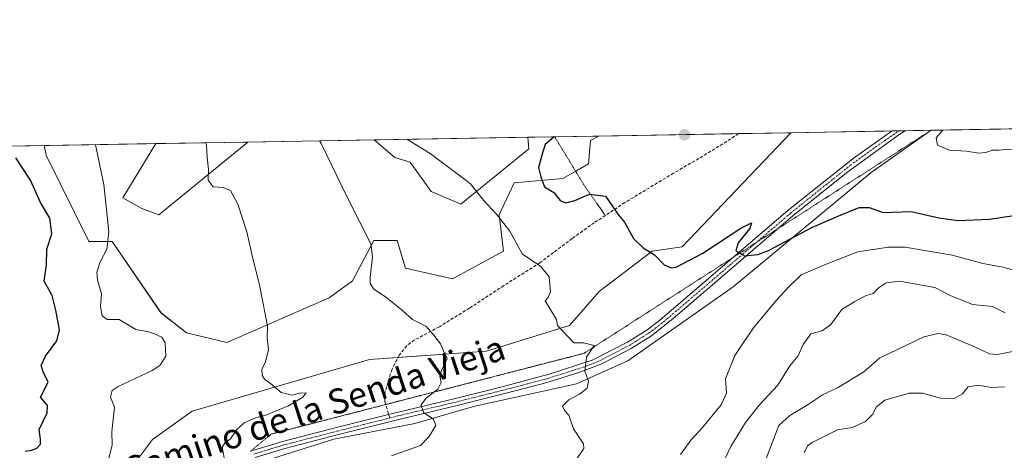
# Model space of a CAD drawing. Units: metres. Extents: x 618231 to 621699, y 4697048 to 4699420.
# Drawn here: x 619304 to 619620, y 4699282 to 4699420 of the extents above; entities that cross this region are included whole.
import ezdxf
from ezdxf.enums import TextEntityAlignment as Align

# ---------------------------------------------------------------- set-up
doc = ezdxf.new("R2010")
doc.units = ezdxf.units.M
doc.header["$MEASUREMENT"] = 0
for name, pattern in [('TRAZO_Y_PUNTO', [1, 0.5, -0.25, 0, -0.25]), ('TRAZOS2', [0.375, 0.25, -0.125]), ('TRAZOSX2', [1.5, 1, -0.5])]:
    doc.linetypes.add(name, pattern=pattern)
for name, color, linetype, lineweight in [('Camino', 19, 'Continuous', 0), ('Camino Cxs', 19, 'Continuous', 0), ('Camino eje', 39, 'TRAZO_Y_PUNTO', 13), ('Carátula', 7, 'Continuous', 5), ('Comarca CxS', 133, 'Continuous', 0), ('Comunidad Autónoma CxS', 142, 'Continuous', 0), ('Cultivos herbáceos CxS', 92, 'Continuous', 0), ('Curva de nivel maestra', 36, 'Continuous', 30), ('Curva de nivel normal', 36, 'Continuous', 0), ('Matorral', 135, 'Continuous', 0), ('Matorral CxS', 135, 'Continuous', 0), ('Municipio CxS', 142, 'Continuous', 0), ('Provincia CxS', 1, 'Continuous', 0), ('Punto de cota en terreno', 7, 'Continuous', 0), ('Senda', 19, 'TRAZOSX2', 0), ('Senda virtual', 19, 'TRAZOS2', 0), ('Texto cartográfico', 19, 'Continuous', 0), ('Vía pecuaria eje', 92, 'TRAZOS2', 0)]:
    doc.layers.add(name, color=color, linetype=linetype, lineweight=lineweight)
doc.styles.add('Arial', font='txt', dxfattribs={"height": 0.2})

# ---------------------------------------------------------------- blocks, each defined once
blk = doc.blocks.new('*U151')
at = {"layer": 'Matorral CxS', "color": 135, "linetype": 'Continuous', "lineweight": 0}
blk.add_polyline3d([(619293.52, 4699126.99, 523.1), (619320.86, 4699146.71, 525.81), (619322.82, 4699148.13, 526.09), (619323.84, 4699151.31, 526.26), (619330.06, 4699170.79, 528.96), (619335.56, 4699179.8, 530.02), (619340.37, 4699190.71, 531.02), (619348.04, 4699203.02, 532.93), (619341.91, 4699217.34, 531.81), (619333.21, 4699222.89, 530.33), (619335.09, 4699229.62, 530.82), (619337.82, 4699247.34, 531.52), (619350.09, 4699259.62, 533.37), (619373.25, 4699275.64, 535.23), (619404.79, 4699285.57, 537.35), (619430.74, 4699290.65, 539.58), (619449.58, 4699296.1, 541.26), (619482.57, 4699303.35, 544.48), (619498.93, 4699310.73, 546.08), (619532.68, 4699334.4, 548.26), (619576.92, 4699371.02, 552.58), (619596.21, 4699384.55, 554.14), (619888.45, 4699389.57, 565.09)], dxfattribs=at)
blk = doc.blocks.new('*U152')
at = {"layer": 'Matorral CxS', "color": 135, "linetype": 'Continuous', "lineweight": 0}
for points in [[(619377.2, 4699380.78, 537.47), (619348.72, 4699357.47, 532.31), (619343.27, 4699359.51, 531.64), (619337.14, 4699362.92, 530.66), (619347.74, 4699380.28, 532.23), (619377.2, 4699380.78, 537.47)], [(619467.3, 4699378.61, 549.58), (619445.49, 4699360.88, 543.94), (619435.95, 4699364.97, 543.39), (619429.29, 4699374.37, 543.25), (619424.37, 4699375.88, 542.67), (619417.75, 4699381.48, 542.58), (619466.95, 4699382.33, 549.48), (619467.3, 4699378.61, 549.58)]]:
    blk.add_polyline3d(points, close=True, dxfattribs=at)
blk = doc.blocks.new('*U172')
at = {"layer": 'Curva de nivel normal', "color": 36, "linetype": 'Continuous', "lineweight": 0}
blk.add_polyline3d([(619599.94, 4699384.61, 555), (619597.73, 4699382.09, 555), (619598.14, 4699379.77, 555), (619602.02, 4699378.18, 555), (619607.49, 4699377.89, 555), (619611.4, 4699377.19, 555), (619613.7, 4699377.4, 555), (619615.7, 4699378.2, 555), (619617.86, 4699378.21, 555), (619620.96, 4699378.55, 555), (619628.08, 4699378.01, 555), (619644.07, 4699378.74, 555), (619648.49, 4699379.65, 555), (619655.54, 4699383, 555), (619658.41, 4699385.62, 555)], dxfattribs=at)
blk = doc.blocks.new('*U176')
at = {"layer": 'Curva de nivel normal', "color": 36, "linetype": 'Continuous', "lineweight": 0}
for points in [[(619624.3, 4699339.36, 545), (619619.27, 4699340.72, 545), (619612.73, 4699341.88, 545), (619602.94, 4699344.54, 545), (619587.8, 4699347.1, 545), (619582.45, 4699347.09, 545), (619572.7, 4699345.59, 545), (619562.03, 4699341.45, 545), (619554.5, 4699338.26, 545), (619550.59, 4699334.37, 545), (619546.56, 4699330.14, 545), (619539.26, 4699321.26, 545), (619535.8, 4699316.25, 545), (619533.3, 4699312.45, 545), (619530.31, 4699304.92, 545), (619530.58, 4699300.29, 545), (619528.92, 4699296.62, 545), (619522.94, 4699289.28, 545), (619519.13, 4699285.3, 545), (619515.89, 4699280.7, 545)], [(619482.47, 4699278.95, 545), (619484.89, 4699282.63, 545), (619484.82, 4699284.11, 545), (619481.52, 4699288.94, 545), (619480.1, 4699293.26, 545), (619478.65, 4699294.83, 545), (619478.06, 4699296.16, 545), (619480.02, 4699298.23, 545), (619483.52, 4699300.03, 545), (619485.94, 4699301.96, 545), (619486.41, 4699304.16, 545), (619485.19, 4699307.41, 545), (619485.74, 4699311.88, 545), (619488.22, 4699315.63, 545), (619484.8, 4699316.46, 545), (619481.7, 4699316.51, 545), (619476.46, 4699321.98, 545), (619476.1, 4699323.96, 545), (619472.52, 4699329.91, 545), (619473.46, 4699330.96, 545), (619474.16, 4699332.85, 545), (619473.78, 4699337.61, 545), (619471.07, 4699340.9, 545), (619465.12, 4699344.97, 545), (619461.2, 4699352.25, 545), (619456.93, 4699357.66, 545), (619452.69, 4699362.13, 545), (619448.5, 4699367.49, 545), (619435.63, 4699377.17, 545), (619428.21, 4699381.66, 545)]]:
    blk.add_polyline3d(points, dxfattribs=at)
blk = doc.blocks.new('*U178')
at = {"layer": 'Curva de nivel normal', "color": 36, "linetype": 'Continuous', "lineweight": 0}
for points in [[(619328.44, 4699379.94, 530), (619331.04, 4699367.14, 530), (619332.69, 4699352.07, 530), (619332.01, 4699346.43, 530), (619329.96, 4699342.4, 530), (619328.83, 4699339.15, 530), (619329.08, 4699336.49, 530), (619330.3, 4699332.14, 530), (619330.02, 4699328.09, 530), (619330.56, 4699325.07, 530), (619332.16, 4699323.91, 530), (619336, 4699323.91, 530), (619341.32, 4699320.77, 530), (619345.4, 4699320.01, 530), (619347.35, 4699319.29, 530), (619349.69, 4699318.29, 530), (619350.79, 4699316.42, 530), (619350.94, 4699312.14, 530), (619349.04, 4699309.2, 530), (619346.63, 4699307.63, 530), (619335.64, 4699302.48, 530), (619333.75, 4699301.15, 530), (619333.23, 4699299.03, 530), (619334.54, 4699295.81, 530), (619334.04, 4699291.96, 530), (619333.7, 4699287.95, 530), (619333.76, 4699283.62, 530), (619332.2, 4699277.36, 530)], [(619555.51, 4699281.19, 530), (619556.54, 4699283.44, 530), (619558.06, 4699284.57, 530), (619566.1, 4699288.58, 530), (619570.87, 4699289.36, 530), (619575.17, 4699291.26, 530), (619577.48, 4699293.57, 530), (619578.49, 4699295.89, 530), (619581.36, 4699298.11, 530), (619589.11, 4699300.35, 530), (619593.38, 4699300.38, 530), (619599.17, 4699298.78, 530), (619603.5, 4699298.65, 530), (619606.25, 4699300.16, 530), (619608.05, 4699302.34, 530), (619611.18, 4699302.9, 530), (619615.46, 4699302.17, 530), (619619.67, 4699302.4, 530)]]:
    blk.add_polyline3d(points, dxfattribs=at)
blk = doc.blocks.new('*U184')
at = {"layer": 'Curva de nivel normal', "color": 36, "linetype": 'Continuous', "lineweight": 0}
for points in [[(619400.15, 4699381.18, 540), (619400.76, 4699380.37, 540), (619409.21, 4699362.96, 540), (619416.66, 4699348.18, 540), (619417.14, 4699344.01, 540), (619416.46, 4699337.4, 540), (619416.45, 4699335.49, 540), (619417.56, 4699333.62, 540), (619421.31, 4699331.24, 540), (619426.88, 4699326.72, 540), (619429.98, 4699323.98, 540), (619434.28, 4699321.78, 540), (619436.8, 4699318.91, 540), (619438.96, 4699316.09, 540), (619439.92, 4699313.85, 540), (619441.07, 4699311.47, 540), (619439.37, 4699307.77, 540), (619438.78, 4699305.78, 540), (619439.15, 4699303.74, 540), (619438.09, 4699301.65, 540), (619434.33, 4699298.72, 540), (619432.69, 4699296.49, 540), (619433.62, 4699294.07, 540), (619436.74, 4699292.04, 540), (619437.43, 4699289.95, 540), (619435.19, 4699286.37, 540), (619432.58, 4699283.55, 540), (619423.21, 4699280.22, 540)], [(619530.29, 4699279.62, 540), (619531.96, 4699283.28, 540), (619536.71, 4699290.96, 540), (619541.04, 4699296.44, 540), (619547.02, 4699302.89, 540), (619550.91, 4699309.11, 540), (619553.51, 4699312.29, 540), (619555.2, 4699315.96, 540), (619557.62, 4699319.33, 540), (619561.29, 4699320.35, 540), (619564, 4699322.34, 540), (619567.59, 4699327.13, 540), (619571.67, 4699329.66, 540), (619575.37, 4699331.64, 540), (619577.57, 4699332.26, 540), (619579.13, 4699333.94, 540), (619581.74, 4699335.73, 540), (619585.99, 4699336.21, 540), (619597.33, 4699334.21, 540), (619602.22, 4699331.6, 540), (619609.38, 4699328.71, 540), (619615.82, 4699328.07, 540), (619619.82, 4699326.11, 540)]]:
    blk.add_polyline3d(points, dxfattribs=at)
blk = doc.blocks.new('*U196')
at = {"layer": 'Curva de nivel normal', "color": 36, "linetype": 'Continuous', "lineweight": 0}
for points in [[(619363.75, 4699380.55, 535), (619364.03, 4699379.82, 535), (619364.2, 4699375.96, 535), (619364.63, 4699372.04, 535), (619364.52, 4699368.59, 535), (619366.07, 4699366.43, 535), (619369.35, 4699366.27, 535), (619371.71, 4699365.22, 535), (619374.04, 4699360.92, 535), (619376.94, 4699352.06, 535), (619378.75, 4699343.9, 535), (619380.87, 4699335.47, 535), (619383.52, 4699321.88, 535), (619383.41, 4699318.07, 535), (619383.83, 4699314.33, 535), (619382.87, 4699310.38, 535), (619381.68, 4699307.96, 535), (619381.81, 4699306.08, 535), (619382.62, 4699304.79, 535), (619384.53, 4699303.42, 535), (619387.91, 4699300.54, 535), (619391.39, 4699299.68, 535), (619393.82, 4699300.32, 535), (619395.87, 4699300.48, 535), (619394.82, 4699299.09, 535), (619390.02, 4699296.12, 535), (619386.02, 4699294.55, 535), (619383.36, 4699293.36, 535), (619379.69, 4699292.4, 535), (619376.02, 4699290.8, 535), (619373.69, 4699288.74, 535), (619371.69, 4699285.68, 535), (619369.82, 4699284.34, 535), (619368.96, 4699282.98, 535), (619369.68, 4699279.61, 535)], [(619542.28, 4699276.61, 535), (619547.32, 4699289.96, 535), (619550.92, 4699293.19, 535), (619556.71, 4699296.69, 535), (619561.57, 4699299.86, 535), (619566.17, 4699302.07, 535), (619574.57, 4699307.21, 535), (619579.7, 4699311.63, 535), (619584.9, 4699314.1, 535), (619593.85, 4699318.33, 535), (619598.45, 4699319.4, 535), (619600.94, 4699318.98, 535), (619610.38, 4699315.02, 535), (619614.81, 4699312.98, 535), (619617.37, 4699312.72, 535), (619629.67, 4699315.22, 535)]]:
    blk.add_polyline3d(points, dxfattribs=at)
blk = doc.blocks.new('*U199')
at = {"layer": 'Curva de nivel maestra', "color": 36, "linetype": 'Continuous', "lineweight": 30}
blk.add_polyline3d([(619475.42, 4699382.47, 550), (619472.51, 4699379.96, 550), (619471.61, 4699377.29, 550), (619470.33, 4699372.63, 550), (619471.12, 4699369.61, 550), (619472.24, 4699366.42, 550), (619475.27, 4699364.64, 550), (619477.28, 4699362.08, 550), (619479.08, 4699361.28, 550), (619482.02, 4699362.02, 550), (619486.72, 4699364.09, 550), (619491.83, 4699363.46, 550), (619494, 4699360.36, 550), (619495.74, 4699357.69, 550), (619497.94, 4699355.13, 550), (619500.81, 4699349.89, 550), (619503.88, 4699346.92, 550), (619507.52, 4699344.68, 550), (619510.65, 4699341.44, 550), (619512.85, 4699340.47, 550), (619514.42, 4699340.7, 550), (619523, 4699345.15, 550), (619535.2, 4699353.18, 550), (619538.62, 4699354.86, 550), (619538.01, 4699353.11, 550), (619534.33, 4699348.5, 550), (619533.56, 4699345.91, 550), (619536.33, 4699344.31, 550), (619540.6, 4699344.76, 550), (619544.03, 4699346.09, 550), (619558.12, 4699353.51, 550), (619567.37, 4699357.42, 550), (619573.09, 4699359.78, 550), (619576.25, 4699359.8, 550), (619580.76, 4699358.2, 550), (619589.7, 4699358.54, 550), (619598.62, 4699356.46, 550), (619604.77, 4699355.69, 550), (619614.82, 4699356.06, 550), (619622.66, 4699357.25, 550)], dxfattribs=at)
blk = doc.blocks.new('*U201')
at = {"layer": 'Curva de nivel maestra', "color": 36, "linetype": 'Continuous', "lineweight": 30}
blk.add_polyline3d([(619305.86, 4699281.71, 525), (619307.88, 4699282.07, 525), (619309.61, 4699282.68, 525), (619310.78, 4699283.95, 525), (619310.79, 4699285.55, 525), (619310.42, 4699288.68, 525), (619312.97, 4699294.02, 525), (619313.05, 4699296.42, 525), (619310.8, 4699299.08, 525), (619313.22, 4699303.85, 525), (619311.66, 4699307.15, 525), (619311.04, 4699309.24, 525), (619312.39, 4699312.16, 525), (619316, 4699317.15, 525), (619316.9, 4699320.67, 525), (619315.68, 4699326.96, 525), (619314.58, 4699331.66, 525), (619312.01, 4699336.17, 525), (619312.7, 4699341.45, 525), (619312.84, 4699346.46, 525), (619314.42, 4699351.37, 525), (619313.75, 4699356.37, 525), (619310.84, 4699361.45, 525), (619307.58, 4699368.53, 525), (619302.9, 4699375.76, 525)], dxfattribs=at)
blk = doc.blocks.new('5PATER')
at = {"layer": 'Carátula', "linetype": 'Continuous', "lineweight": 5}
h = blk.add_hatch(color=250, dxfattribs=at)
edge = h.paths.add_edge_path()
edge.add_ellipse((0, 0.01), major_axis=(-1.33, -1.34), ratio=0.999422, start_angle=0, end_angle=360)

msp = doc.modelspace()

# ---------------------------------------------------------------- linework, layer by layer
at = {"layer": 'Camino', "color": 19, "linetype": 'Continuous', "lineweight": 0}
for points in [[(619378.78, 4699281.94, 535.57), (619388.31, 4699284.84, 536.41), (619405.65, 4699289.32, 537.66), (619422.34, 4699293.5, 539.09), (619425.01, 4699294.17, 539.24), (619444.19, 4699298.76, 540.93), (619458.69, 4699302.4, 542.23), (619471.27, 4699305.73, 543.48), (619473.09, 4699306.21, 543.62), (619487.54, 4699310.9, 545.09), (619498.92, 4699316.68, 546.16), (619505.14, 4699320.62, 546.99), (619509.13, 4699323.59, 547.47), (619550.39, 4699358.93, 551.27), (619571.57, 4699375.79, 552.75), (619583.68, 4699384.33, 553.58)], [(619587.83, 4699384.4, 553.66), (619587.83, 4699384.4, 553.66), (619585.53, 4699382.88, 553.59), (619569.02, 4699370.9, 552.44), (619551.89, 4699357.12, 551.19), (619514.17, 4699324.82, 547.65), (619506.51, 4699318.7, 547.05), (619500.01, 4699314.59, 546.34), (619490.65, 4699309.73, 545.45), (619483.62, 4699307.03, 544.73), (619473.74, 4699303.95, 543.64), (619471.13, 4699303.25, 543.48), (619462.45, 4699300.93, 542.44), (619444.75, 4699296.47, 540.88), (619425.59, 4699291.9, 539.26), (619406.23, 4699287.04, 537.59), (619389.07, 4699282.61, 536.47), (619379.53, 4699279.71, 535.53)], [(619583.68, 4699384.33, 553.58), (619587.83, 4699384.4, 553.66)]]:
    msp.add_polyline3d(points, dxfattribs=at)
at = {"layer": 'Camino Cxs', "color": 19, "linetype": 'Continuous', "lineweight": 0}
msp.add_polyline3d([(619378.78, 4699281.94, 535.57), (619388.31, 4699284.84, 536.41), (619405.65, 4699289.32, 537.66), (619422.34, 4699293.5, 539.09), (619425.01, 4699294.17, 539.24), (619444.19, 4699298.76, 540.93), (619458.69, 4699302.4, 542.23), (619471.27, 4699305.73, 543.48), (619473.09, 4699306.21, 543.62), (619487.54, 4699310.9, 545.09), (619498.92, 4699316.68, 546.16), (619505.14, 4699320.62, 546.99), (619509.13, 4699323.59, 547.47), (619550.39, 4699358.93, 551.27), (619571.57, 4699375.79, 552.75), (619583.68, 4699384.33, 553.58), (619587.83, 4699384.4, 553.66), (619587.83, 4699384.4, 553.66), (619585.53, 4699382.88, 553.59), (619569.02, 4699370.9, 552.44), (619551.89, 4699357.12, 551.19), (619514.17, 4699324.82, 547.65), (619506.51, 4699318.7, 547.05), (619500.01, 4699314.59, 546.34), (619490.65, 4699309.73, 545.45), (619483.62, 4699307.03, 544.73), (619473.74, 4699303.95, 543.64), (619471.13, 4699303.25, 543.48), (619462.45, 4699300.93, 542.44), (619444.75, 4699296.47, 540.88), (619425.59, 4699291.9, 539.26), (619406.23, 4699287.04, 537.59), (619389.07, 4699282.61, 536.47), (619379.53, 4699279.71, 535.53)], dxfattribs=at)
at = {"layer": 'Camino eje', "color": 39, "linetype": 'TRAZO_Y_PUNTO', "lineweight": 13}
for points in [[(619422.68, 4699292.38, 539.06), (619425.3, 4699293.04, 539.28), (619434.89, 4699295.33, 540.01), (619444.47, 4699297.62, 540.92), (619451.72, 4699299.44, 541.46), (619460.57, 4699301.67, 542.34), (619466.86, 4699303.33, 543.03), (619472.51, 4699304.84, 543.58), (619473.42, 4699305.08, 543.63), (619478.36, 4699306.62, 544.1), (619485.58, 4699308.97, 544.99), (619489.1, 4699310.32, 545.29), (619494.79, 4699313.21, 545.96), (619499.47, 4699315.64, 546.27), (619502.72, 4699317.69, 546.7), (619505.83, 4699319.66, 547.04), (619507.82, 4699321.15, 547.23), (619511.65, 4699324.21, 547.6), (619532.28, 4699341.88, 549.6), (619551.14, 4699358.03, 551.29), (619559.71, 4699364.92, 551.9), (619570.3, 4699373.35, 552.69), (619578.55, 4699379.34, 553.19), (619585.76, 4699384.37, 553.64), (619585.76, 4699384.37, 553.64)], [(619379.16, 4699280.83, 535.55), (619388.69, 4699283.73, 536.45), (619405.94, 4699288.18, 537.7), (619414.29, 4699290.27, 538.33), (619422.68, 4699292.38, 539.06)]]:
    msp.add_polyline3d(points, dxfattribs=at)
at = {"layer": 'Comarca CxS', "color": 133, "linetype": 'Continuous', "lineweight": 0}
msp.add_polyline3d([(619112.76, 4697062.35, 389.54), (618270.54, 4697047.88, 359.24), (618231.4, 4699361.09, 442.12), (621658.43, 4699419.99, 526.26), (621698.73, 4697106.77, 433.96), (620770.97, 4697090.83, 420.48), (619112.76, 4697062.35, 389.54)], close=True, dxfattribs=at)
msp.add_polyline3d([(619112.76, 4697062.35, 389.54), (618270.54, 4697047.88, 359.24), (618231.4, 4699361.09, 442.12), (621658.43, 4699419.99, 526.26), (621698.73, 4697106.77, 433.96), (620770.97, 4697090.83, 420.48), (619112.76, 4697062.35, 389.54)], close=True, dxfattribs=at)
at = {"layer": 'Comunidad Autónoma CxS', "color": 142, "linetype": 'Continuous', "lineweight": 0}
msp.add_polyline3d([(619112.76, 4697062.35, 389.54), (618270.54, 4697047.88, 359.24), (618231.4, 4699361.09, 442.12), (621658.43, 4699419.99, 526.26), (621678.31, 4698278.66, 468.22), (621698.73, 4697106.77, 433.96), (621236.48, 4697098.83, 404.49), (620770.97, 4697090.83, 420.48), (619112.76, 4697062.35, 389.54)], close=True, dxfattribs=at)
msp.add_polyline3d([(619112.76, 4697062.35, 389.54), (618270.54, 4697047.88, 359.24), (618231.4, 4699361.09, 442.12), (621658.43, 4699419.99, 526.26), (621678.31, 4698278.66, 468.22), (621698.73, 4697106.77, 433.96), (621236.48, 4697098.83, 404.49), (620770.97, 4697090.83, 420.48), (619112.76, 4697062.35, 389.54)], close=True, dxfattribs=at)
at = {"layer": 'Cultivos herbáceos CxS', "color": 92, "linetype": 'Continuous', "lineweight": 0}
msp.add_polyline3d([(619312.01, 4699379.66, 528.57), (619347.74, 4699380.28, 532.23), (619337.14, 4699362.92, 530.66), (619343.27, 4699359.51, 531.64), (619348.72, 4699357.47, 532.31), (619377.2, 4699380.78, 537.47), (619417.75, 4699381.48, 542.58), (619424.37, 4699375.88, 542.67), (619429.29, 4699374.37, 543.25), (619435.95, 4699364.97, 543.39), (619445.49, 4699360.88, 543.94), (619467.3, 4699378.61, 549.58), (619466.95, 4699382.33, 549.48), (619489.65, 4699382.72, 550.9), (619487.06, 4699381.33, 550.7), (619486.38, 4699373.83, 550.54), (619478.2, 4699369.06, 550.27), (619462.53, 4699367.7, 547.55), (619457.76, 4699357.47, 544.99), (619459.12, 4699345.88, 544.05), (619442.77, 4699337.01, 541.99), (619427.77, 4699340.42, 541.64), (619425.05, 4699349.29, 541.15), (619417.55, 4699349.29, 539.97), (619410.74, 4699336.33, 538.15), (619403.24, 4699330.87, 537.13), (619370.53, 4699316.56, 533.51), (619357.58, 4699319.62, 531.52), (619349.41, 4699326.1, 531.44), (619333.73, 4699348.95, 530.09), (619326.24, 4699348.95, 529.19), (619312.61, 4699376.56, 528.26), (619312.01, 4699379.66, 528.57)], close=True, dxfattribs=at)
for points in [[(619312.01, 4699379.66, 528.57), (619312.61, 4699376.56, 528.26), (619326.24, 4699348.95, 529.19), (619333.73, 4699348.95, 530.09), (619349.4, 4699326.1, 531.44), (619357.58, 4699319.62, 531.52), (619370.53, 4699316.56, 533.51), (619403.24, 4699330.88, 537.13), (619410.74, 4699336.33, 538.15), (619417.55, 4699349.29, 539.97), (619425.05, 4699349.29, 541.15), (619427.77, 4699340.42, 541.64), (619442.77, 4699337.01, 541.99), (619459.12, 4699345.88, 544.05), (619457.76, 4699357.47, 544.99), (619462.53, 4699367.7, 547.55), (619478.2, 4699369.06, 550.27), (619482.27, 4699371.43, 550.45), (619486.38, 4699373.83, 550.54), (619487.06, 4699381.33, 550.7), (619489.65, 4699382.72, 550.9)], [(619377.2, 4699380.78, 537.47), (619348.72, 4699357.47, 532.31), (619343.27, 4699359.51, 531.64), (619337.14, 4699362.92, 530.66), (619347.74, 4699380.28, 532.23)], [(619377.2, 4699380.78, 537.47), (619417.75, 4699381.48, 542.58)], [(619466.94, 4699382.33, 549.48), (619467.3, 4699378.61, 549.58), (619445.49, 4699360.88, 543.94), (619435.95, 4699364.97, 543.39), (619429.29, 4699374.37, 543.25), (619424.37, 4699375.88, 542.67), (619417.75, 4699381.48, 542.58)], [(619466.94, 4699382.33, 549.48), (619475.53, 4699382.47, 549.88), (619489.65, 4699382.72, 550.9)], [(619312.01, 4699379.66, 528.57), (619347.74, 4699380.28, 532.23)]]:
    msp.add_polyline3d(points, dxfattribs=at)
at = {"layer": 'Matorral', "color": 135, "linetype": 'Continuous', "lineweight": 0}
for points in [[(619596.21, 4699384.55, 554.14), (619888.45, 4699389.57, 565.09)], [(619373.25, 4699275.64, 535.23), (619404.79, 4699285.57, 537.35), (619430.74, 4699290.65, 539.58), (619449.58, 4699296.1, 541.26), (619482.57, 4699303.35, 544.48), (619498.93, 4699310.73, 546.08), (619532.68, 4699334.4, 548.26), (619576.92, 4699371.02, 552.58), (619596.21, 4699384.55, 554.14)], [(619551.25, 4699383.77, 554.3), (619583.68, 4699384.33, 553.58), (619585.76, 4699384.37, 553.64), (619587.83, 4699384.4, 553.66), (619596.11, 4699384.55, 554.13), (619596.21, 4699384.55, 554.14)], [(619301.2, 4699168.14, 523.9), (619309.2, 4699184.95, 527.49), (619310.56, 4699193.14, 528.63), (619311.31, 4699208.4, 529.36), (619312.73, 4699228.1, 529.61), (619313.09, 4699238.9, 529.16), (619326.91, 4699261.67, 530.63), (619333.73, 4699270.53, 531.57), (619340.55, 4699277.35, 531.46), (619346.68, 4699285.53, 532.37), (619359.41, 4699294.6, 533.47), (619416.19, 4699311.1, 537.14), (619425.35, 4699311.77, 538.35), (619453.67, 4699313.83, 542.37), (619480.25, 4699322.01, 545.13), (619489.79, 4699332.92, 547.4), (619506.82, 4699345.88, 550.14), (619516.36, 4699347.24, 552.22), (619551.17, 4699383.71, 554.29), (619551.25, 4699383.77, 554.3)], [(619312.01, 4699379.66, 528.57), (619312.61, 4699376.56, 528.26), (619326.24, 4699348.95, 529.19), (619333.73, 4699348.95, 530.09), (619349.4, 4699326.1, 531.44), (619357.58, 4699319.62, 531.52), (619370.53, 4699316.56, 533.51), (619403.24, 4699330.88, 537.13), (619410.74, 4699336.33, 538.15), (619417.55, 4699349.29, 539.97), (619425.05, 4699349.29, 541.15), (619427.77, 4699340.42, 541.64), (619442.77, 4699337.01, 541.99), (619459.12, 4699345.88, 544.05), (619457.76, 4699357.47, 544.99), (619462.53, 4699367.7, 547.55), (619478.2, 4699369.06, 550.27), (619482.27, 4699371.43, 550.45), (619486.38, 4699373.83, 550.54), (619487.06, 4699381.33, 550.7), (619489.65, 4699382.72, 550.9)], [(619377.2, 4699380.78, 537.47), (619348.72, 4699357.47, 532.31), (619343.27, 4699359.51, 531.64), (619337.14, 4699362.92, 530.66), (619347.74, 4699380.28, 532.23)], [(619347.74, 4699380.28, 532.23), (619377.2, 4699380.78, 537.47)], [(619417.75, 4699381.48, 542.58), (619466.94, 4699382.33, 549.48)], [(619466.94, 4699382.33, 549.48), (619467.3, 4699378.61, 549.58), (619445.49, 4699360.88, 543.94), (619435.95, 4699364.97, 543.39), (619429.29, 4699374.37, 543.25), (619424.37, 4699375.88, 542.67), (619417.75, 4699381.48, 542.58)], [(619489.65, 4699382.72, 550.9), (619534.4, 4699383.48, 553.06), (619551.25, 4699383.77, 554.3)], [(619201.34, 4699377.76, 503.36), (619312.01, 4699379.66, 528.57)]]:
    msp.add_polyline3d(points, dxfattribs=at)
at = {"layer": 'Matorral CxS', "color": 135, "linetype": 'Continuous', "lineweight": 0}
for points in [[(619340.55, 4699277.35, 531.46), (619346.68, 4699285.53, 532.37), (619359.41, 4699294.6, 533.47), (619416.19, 4699311.1, 537.14), (619453.67, 4699313.83, 542.37), (619480.25, 4699322.01, 545.13), (619489.79, 4699332.92, 547.4), (619506.82, 4699345.88, 550.14), (619516.36, 4699347.24, 552.22), (619551.17, 4699383.71, 554.29), (619551.25, 4699383.77, 554.3), (619596.21, 4699384.55, 554.14), (619576.92, 4699371.02, 552.58), (619532.68, 4699334.4, 548.26), (619498.93, 4699310.73, 546.08), (619482.57, 4699303.35, 544.48), (619449.58, 4699296.1, 541.26), (619430.74, 4699290.65, 539.58), (619404.79, 4699285.57, 537.35), (619373.25, 4699275.64, 535.23)], [(619201.34, 4699377.76, 503.36), (619312.01, 4699379.66, 528.57), (619312.61, 4699376.56, 528.26), (619326.24, 4699348.95, 529.19), (619333.73, 4699348.95, 530.09), (619349.41, 4699326.1, 531.44), (619357.58, 4699319.62, 531.52), (619370.53, 4699316.56, 533.51), (619403.24, 4699330.87, 537.13), (619410.74, 4699336.33, 538.15), (619417.55, 4699349.29, 539.97), (619425.05, 4699349.29, 541.15), (619427.77, 4699340.42, 541.64), (619442.77, 4699337.01, 541.99), (619459.12, 4699345.88, 544.05), (619457.76, 4699357.47, 544.99), (619462.53, 4699367.7, 547.55), (619478.2, 4699369.06, 550.27), (619486.38, 4699373.83, 550.54), (619487.06, 4699381.33, 550.7), (619489.65, 4699382.72, 550.9), (619551.25, 4699383.77, 554.3), (619551.17, 4699383.71, 554.29), (619516.36, 4699347.24, 552.22), (619506.82, 4699345.88, 550.14), (619489.79, 4699332.92, 547.4), (619480.25, 4699322.01, 545.13), (619453.67, 4699313.83, 542.37), (619416.19, 4699311.1, 537.14), (619359.41, 4699294.6, 533.47), (619346.68, 4699285.53, 532.37), (619340.55, 4699277.35, 531.46)]]:
    msp.add_polyline3d(points, dxfattribs=at)
at = {"layer": 'Municipio CxS', "color": 142, "linetype": 'Continuous', "lineweight": 0}
msp.add_polyline3d([(618270.54, 4697047.88, 359.24), (618231.4, 4699361.09, 442.12), (621658.43, 4699419.99, 526.26)], dxfattribs=at)
msp.add_polyline3d([(618270.54, 4697047.88, 359.24), (618231.4, 4699361.09, 442.12), (621658.43, 4699419.99, 526.26)], dxfattribs=at)
at = {"layer": 'Provincia CxS', "color": 1, "linetype": 'Continuous', "lineweight": 0}
msp.add_polyline3d([(621698.73, 4697106.77, 433.96), (618270.54, 4697047.88, 359.24), (618231.4, 4699361.09, 442.12), (621658.43, 4699419.99, 526.26), (621698.73, 4697106.77, 433.96)], close=True, dxfattribs=at)
msp.add_polyline3d([(621698.73, 4697106.77, 433.96), (618270.54, 4697047.88, 359.24), (618231.4, 4699361.09, 442.12), (621658.43, 4699419.99, 526.26), (621698.73, 4697106.77, 433.96)], close=True, dxfattribs=at)
at = {"layer": 'Senda', "color": 19, "linetype": 'TRAZOSX2', "lineweight": 0}
for points in [[(619534.4, 4699383.48, 553.06), (619534.39, 4699383.48, 553.06), (619530.7, 4699380.98, 553), (619521.69, 4699375.49, 552.68), (619513.62, 4699370.8, 552.08), (619498.02, 4699361.41, 550.42), (619493.13, 4699358.16, 549.61), (619491.76, 4699357.27, 549.38)], [(619491.76, 4699357.27, 549.38), (619488.18, 4699354.94, 548.63), (619481.12, 4699349.87, 547.4), (619470.83, 4699342.13, 545.12), (619459.2, 4699334.78, 543.19), (619448.25, 4699327.57, 541.71), (619438.59, 4699321.6, 540.29), (619430.67, 4699317.38, 539.17), (619428.11, 4699315.53, 538.73), (619425.7, 4699312.46, 538.37), (619423.44, 4699307.99, 538.1), (619422.08, 4699303.79, 538.01), (619421.16, 4699300.02, 538.27), (619421.12, 4699297.57, 538.52), (619422.68, 4699292.38, 539.06)]]:
    msp.add_polyline3d(points, dxfattribs=at)
at = {"layer": 'Senda virtual', "color": 19, "linetype": 'TRAZOS2', "lineweight": 0}
msp.add_polyline3d([(619475.53, 4699382.47, 549.88), (619485.39, 4699366.31, 550.06), (619491.76, 4699357.27, 549.38)], dxfattribs=at)
at = {"layer": 'Vía pecuaria eje', "color": 92, "linetype": 'TRAZOS2', "lineweight": 0}
msp.add_polyline3d([(619378.07, 4699281.68, 535.5), (619381.2, 4699284.29, 535.92), (619384.73, 4699287.22, 536.17), (619389.5, 4699288.46, 536.51), (619394.26, 4699289.69, 536.7), (619399.03, 4699290.92, 536.99), (619403.8, 4699292.15, 537.33), (619408.57, 4699293.38, 537.69), (619413.34, 4699294.61, 538.14), (619418.11, 4699295.84, 538.45), (619421.38, 4699296.69, 538.65), (619422.88, 4699297.08, 538.78), (619427.65, 4699298.31, 539.27), (619432.42, 4699299.54, 539.58), (619437.19, 4699300.77, 540.04), (619441.96, 4699302, 540.32), (619446.73, 4699303.23, 540.84), (619451.5, 4699304.46, 541.29), (619456.27, 4699305.7, 541.96), (619461.04, 4699306.93, 542.27), (619465.81, 4699308.16, 542.77), (619470.57, 4699309.39, 543.49), (619475.34, 4699310.62, 544), (619480.11, 4699311.85, 544.25), (619484.88, 4699313.08, 544.61), (619489, 4699315.73, 545.22), (619493.12, 4699318.38, 545.34), (619497.24, 4699321.02, 546.05), (619501.36, 4699323.67, 546.38), (619505.48, 4699326.32, 547.09), (619509.6, 4699328.96, 547.38), (619513.72, 4699331.61, 547.9), (619517.84, 4699334.26, 548.27), (619521.96, 4699336.9, 548.64), (619526.08, 4699339.55, 549.09), (619530.2, 4699342.2, 549.45), (619532.83, 4699343.89, 549.76), (619534.32, 4699344.85, 549.77), (619538.44, 4699347.49, 550.11), (619540.04, 4699348.52, 550.32), (619542.56, 4699350.14, 550.45), (619546.68, 4699352.79, 550.78), (619547.28, 4699353.17, 550.83), (619550.8, 4699355.43, 551.05), (619554.92, 4699358.08, 551.15), (619559.04, 4699360.73, 551.43), (619563.16, 4699363.37, 551.77), (619567.28, 4699366.02, 551.92), (619571.4, 4699368.67, 552.17), (619575.51, 4699371.31, 552.54), (619579.63, 4699373.96, 552.93), (619583.75, 4699376.61, 553.21), (619587.87, 4699379.25, 553.48), (619591.99, 4699381.9, 553.79), (619596.11, 4699384.55, 554.13)], dxfattribs=at)

# ---------------------------------------------------------------- block references
at = {"layer": 'Curva de nivel maestra', "color": 36, "linetype": 'Continuous', "lineweight": 30}
for name in ['*U199', '*U201']:
    msp.add_blockref(name, (0, 0), dxfattribs=at)
at = {"layer": 'Curva de nivel normal', "color": 36, "linetype": 'Continuous', "lineweight": 0}
for name in ['*U178', '*U196', '*U184', '*U176', '*U172']:
    msp.add_blockref(name, (0, 0), dxfattribs=at)
at = {"layer": 'Matorral CxS', "color": 135, "linetype": 'Continuous', "lineweight": 0}
for name in ['*U151', '*U152']:
    msp.add_blockref(name, (0, 0), dxfattribs=at)
at = {"layer": 'Punto de cota en terreno', "linetype": 'Continuous', "lineweight": 0}
msp.add_blockref('5PATER', (619517.16, 4699383.09, 552.68), dxfattribs=at)

# ---------------------------------------------------------------- texts
at = {"layer": 'Texto cartográfico', "color": 19, "linetype": 'Continuous', "lineweight": 0, "style": 'Arial'}
msp.add_text('Camino de la Senda Vieja', height=8, rotation=18.2284, dxfattribs=at).set_placement((619398.44, 4699295.28), align=Align.MIDDLE_CENTER)

doc.saveas('drawing.dxf')
